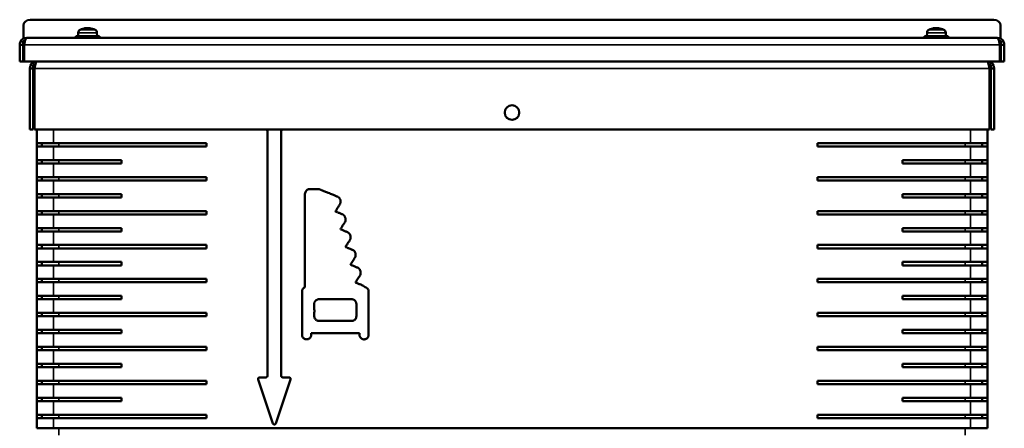
# Model space of a CAD drawing. Units: millimetres. Extents: x 50 to 2100, y 0 to 1485.
# Drawn here: x 279 to 569, y 745 to 866 of the extents above; entities that cross this region are included whole.
import ezdxf

# ---------------------------------------------------------------- set-up
doc = ezdxf.new("R2010")
doc.units = ezdxf.units.MM
doc.header["$LTSCALE"] = 5
doc.layers.add('Sichtbar (ISO)', color=7, linetype='Continuous', lineweight=50)
doc.layers.add('Sichtbar schmal (ISO)', color=7, linetype='Continuous', lineweight=35)

msp = doc.modelspace()

# ---------------------------------------------------------------- linework, layer by layer
at = {"layer": 'Sichtbar (ISO)'}
for p, q in [((566.06, 865.63), (282.26, 865.63)), ((280.26, 860.06), (280.26, 863.89)), ((296.4, 861.8), (296.36, 860.77)), ((298.57, 862.98), (298.25, 862.98)), ((298.6, 863.14), (298.6, 863.14)), ((298.68, 863.14), (298.69, 863.04)), ((299.63, 863.14), (299.63, 863.12)), ((299.71, 863.14), (299.71, 863.11)), ((300.38, 862.98), (300.18, 862.98)), ((301.92, 861.8), (301.96, 860.77)), ((546.4, 861.8), (546.36, 860.77)), ((548.57, 862.98), (548.25, 862.98)), ((548.6, 863.14), (548.6, 863.14)), ((548.68, 863.14), (548.69, 863.04)), ((549.63, 863.14), (549.63, 863.12)), ((549.71, 863.14), (549.71, 863.11)), ((550.38, 862.98), (550.18, 862.98)), ((551.92, 861.8), (551.96, 860.77)), ((568.06, 860.06), (568.06, 863.89)), ((280.16, 859.27), (280.16, 853.27)), ((280.73, 859.27), (280.16, 859.27)), ((281.16, 860.27), (567.16, 860.27)), ((295.66, 860.77), (302.66, 860.77)), ((295.66, 860.27), (295.66, 860.77)), ((302.66, 860.27), (302.66, 860.77)), ((545.66, 860.77), (552.66, 860.77)), ((545.66, 860.27), (545.66, 860.77)), ((552.66, 860.27), (552.66, 860.77)), ((568.16, 859.27), (567.59, 859.27)), ((568.16, 859.27), (568.16, 853.27)), ((279.16, 858.27), (279.16, 853.27)), ((279.16, 858.27), (280.16, 858.27)), ((280.51, 858.27), (280.51, 853.27)), ((567.81, 858.27), (567.81, 853.27)), ((569.16, 858.27), (568.16, 858.27)), ((569.16, 858.27), (569.16, 853.27)), ((279.16, 853.27), (280.16, 853.27)), ((280.51, 853.27), (280.16, 853.27)), ((280.51, 853.27), (567.81, 853.27)), ((568.16, 853.27), (567.81, 853.27)), ((569.16, 853.27), (568.16, 853.27)), ((282.16, 851.27), (282.16, 833.27)), ((282.16, 851.27), (283.16, 851.27)), ((283.73, 852.27), (283.16, 852.27)), ((283.16, 852.27), (283.16, 848.27)), ((283.51, 851.27), (283.51, 833.27)), ((565.16, 852.27), (564.59, 852.27)), ((564.81, 851.27), (564.81, 833.27)), ((565.16, 852.27), (565.16, 848.27)), ((566.16, 851.27), (565.16, 851.27)), ((566.16, 851.27), (566.16, 833.27)), ((283.16, 833.27), (283.16, 848.27)), ((283.51, 848.27), (283.16, 848.27)), ((565.16, 848.27), (564.81, 848.27)), ((565.16, 848.27), (565.16, 833.27)), ((282.16, 833.27), (283.16, 833.27)), ((283.51, 833.27), (564.81, 833.27)), ((284.16, 833.27), (284.16, 829.27)), ((352.16, 832.77), (352.16, 760.77)), ((356.16, 760.77), (356.16, 832.77)), ((564.16, 829.27), (564.16, 833.27)), ((566.16, 833.27), (565.16, 833.27)), ((284.16, 828.27), (284.16, 829.27)), ((289.16, 829.27), (284.16, 829.27)), ((284.16, 828.27), (284.16, 824.27)), ((284.16, 828.27), (289.16, 828.27)), ((285.66, 829.27), (285.66, 828.27)), ((289.16, 829.27), (334.16, 829.27)), ((334.16, 828.27), (289.16, 828.27)), ((334.16, 829.27), (334.16, 828.27)), ((514.16, 828.27), (514.16, 829.27)), ((514.16, 829.27), (559.16, 829.27)), ((559.16, 828.27), (514.16, 828.27)), ((564.16, 829.27), (559.16, 829.27)), ((559.16, 828.27), (564.16, 828.27)), ((562.66, 828.27), (562.66, 829.27)), ((564.16, 829.27), (564.16, 828.27)), ((564.16, 824.27), (564.16, 828.27)), ((284.16, 823.27), (284.16, 824.27)), ((289.16, 824.27), (284.16, 824.27)), ((285.66, 824.27), (285.66, 823.27)), ((289.16, 824.27), (309.16, 824.27)), ((309.16, 824.27), (309.16, 823.27)), ((539.16, 823.27), (539.16, 824.27)), ((539.16, 824.27), (559.16, 824.27)), ((564.16, 824.27), (559.16, 824.27)), ((562.66, 823.27), (562.66, 824.27)), ((564.16, 824.27), (564.16, 823.27)), ((284.16, 823.27), (284.16, 819.27)), ((284.16, 823.27), (289.16, 823.27)), ((309.16, 823.27), (289.16, 823.27)), ((559.16, 823.27), (539.16, 823.27)), ((559.16, 823.27), (564.16, 823.27)), ((564.16, 819.27), (564.16, 823.27)), ((284.16, 818.27), (284.16, 819.27)), ((289.16, 819.27), (284.16, 819.27)), ((284.16, 818.27), (284.16, 814.27)), ((284.16, 818.27), (289.16, 818.27)), ((285.66, 819.27), (285.66, 818.27)), ((289.16, 819.27), (334.16, 819.27)), ((334.16, 818.27), (289.16, 818.27)), ((334.16, 819.27), (334.16, 818.27)), ((514.16, 818.27), (514.16, 819.27)), ((514.16, 819.27), (559.16, 819.27)), ((559.16, 818.27), (514.16, 818.27)), ((564.16, 819.27), (559.16, 819.27)), ((559.16, 818.27), (564.16, 818.27)), ((562.66, 818.27), (562.66, 819.27)), ((564.16, 819.27), (564.16, 818.27)), ((564.16, 814.27), (564.16, 818.27)), ((367.39, 815.71), (365.85, 815.71)), ((367.84, 815.52), (367.39, 815.71)), ((284.16, 813.27), (284.16, 814.27)), ((289.16, 814.27), (284.16, 814.27)), ((284.16, 813.27), (284.16, 809.27)), ((284.16, 813.27), (289.16, 813.27)), ((285.66, 814.27), (285.66, 813.27)), ((289.16, 814.27), (309.16, 814.27)), ((309.16, 813.27), (289.16, 813.27)), ((309.16, 814.27), (309.16, 813.27)), ((539.16, 813.27), (539.16, 814.27)), ((539.16, 814.27), (559.16, 814.27)), ((559.16, 813.27), (539.16, 813.27)), ((564.16, 814.27), (559.16, 814.27)), ((559.16, 813.27), (564.16, 813.27)), ((562.66, 813.27), (562.66, 814.27)), ((564.16, 814.27), (564.16, 813.27)), ((564.16, 809.27), (564.16, 813.27)), ((284.16, 808.27), (284.16, 809.27)), ((289.16, 809.27), (284.16, 809.27)), ((285.66, 809.27), (285.66, 808.27)), ((289.16, 809.27), (334.16, 809.27)), ((334.16, 809.27), (334.16, 808.27)), ((514.16, 808.27), (514.16, 809.27)), ((514.16, 809.27), (559.16, 809.27)), ((564.16, 809.27), (559.16, 809.27)), ((562.66, 808.27), (562.66, 809.27)), ((564.16, 809.27), (564.16, 808.27)), ((284.16, 808.27), (284.16, 804.27)), ((284.16, 808.27), (289.16, 808.27)), ((334.16, 808.27), (289.16, 808.27)), ((559.16, 808.27), (514.16, 808.27)), ((559.16, 808.27), (564.16, 808.27)), ((564.16, 804.27), (564.16, 808.27)), ((284.16, 803.27), (284.16, 804.27)), ((289.16, 804.27), (284.16, 804.27)), ((285.66, 804.27), (285.66, 803.27)), ((289.16, 804.27), (309.16, 804.27)), ((309.16, 804.27), (309.16, 803.27)), ((539.16, 803.27), (539.16, 804.27)), ((539.16, 804.27), (559.16, 804.27)), ((564.16, 804.27), (559.16, 804.27)), ((562.66, 803.27), (562.66, 804.27)), ((564.16, 804.27), (564.16, 803.27)), ((284.16, 803.27), (284.16, 799.27)), ((284.16, 803.27), (289.16, 803.27)), ((309.16, 803.27), (289.16, 803.27)), ((363.16, 800.45), (363.16, 786.8)), ((559.16, 803.27), (539.16, 803.27)), ((559.16, 803.27), (564.16, 803.27)), ((564.16, 799.27), (564.16, 803.27)), ((284.16, 798.27), (284.16, 799.27)), ((289.16, 799.27), (284.16, 799.27)), ((284.16, 798.27), (284.16, 794.27)), ((284.16, 798.27), (289.16, 798.27)), ((285.66, 799.27), (285.66, 798.27)), ((289.16, 799.27), (334.16, 799.27)), ((334.16, 798.27), (289.16, 798.27)), ((334.16, 799.27), (334.16, 798.27)), ((514.16, 798.27), (514.16, 799.27)), ((514.16, 799.27), (559.16, 799.27)), ((559.16, 798.27), (514.16, 798.27)), ((564.16, 799.27), (559.16, 799.27)), ((559.16, 798.27), (564.16, 798.27)), ((562.66, 798.27), (562.66, 799.27)), ((564.16, 799.27), (564.16, 798.27)), ((564.16, 794.27), (564.16, 798.27)), ((284.16, 793.27), (284.16, 794.27)), ((289.16, 794.27), (284.16, 794.27)), ((284.16, 793.27), (284.16, 789.27)), ((284.16, 793.27), (289.16, 793.27)), ((285.66, 794.27), (285.66, 793.27)), ((289.16, 794.27), (309.16, 794.27)), ((309.16, 793.27), (289.16, 793.27)), ((309.16, 794.27), (309.16, 793.27)), ((539.16, 793.27), (539.16, 794.27)), ((539.16, 794.27), (559.16, 794.27)), ((559.16, 793.27), (539.16, 793.27)), ((564.16, 794.27), (559.16, 794.27)), ((559.16, 793.27), (564.16, 793.27)), ((562.66, 793.27), (562.66, 794.27)), ((564.16, 794.27), (564.16, 793.27)), ((564.16, 789.27), (564.16, 793.27)), ((284.16, 788.27), (284.16, 789.27)), ((289.16, 789.27), (284.16, 789.27)), ((285.66, 789.27), (285.66, 788.27)), ((289.16, 789.27), (334.16, 789.27)), ((334.16, 789.27), (334.16, 788.27)), ((514.16, 788.27), (514.16, 789.27)), ((514.16, 789.27), (559.16, 789.27)), ((564.16, 789.27), (559.16, 789.27)), ((562.66, 788.27), (562.66, 789.27)), ((564.16, 789.27), (564.16, 788.27)), ((284.16, 788.27), (284.16, 784.27)), ((284.16, 788.27), (289.16, 788.27)), ((334.16, 788.27), (289.16, 788.27)), ((363.16, 786.8), (363.01, 786.72)), ((559.16, 788.27), (514.16, 788.27)), ((559.16, 788.27), (564.16, 788.27)), ((564.16, 784.27), (564.16, 788.27)), ((284.16, 783.27), (284.16, 784.27)), ((289.16, 784.27), (284.16, 784.27)), ((284.16, 783.27), (284.16, 779.27)), ((284.16, 783.27), (289.16, 783.27)), ((285.66, 784.27), (285.66, 783.27)), ((289.16, 784.27), (309.16, 784.27)), ((309.16, 783.27), (289.16, 783.27)), ((309.16, 784.27), (309.16, 783.27)), ((539.16, 783.27), (539.16, 784.27)), ((539.16, 784.27), (559.16, 784.27)), ((559.16, 783.27), (539.16, 783.27)), ((564.16, 784.27), (559.16, 784.27)), ((559.16, 783.27), (564.16, 783.27)), ((562.66, 783.27), (562.66, 784.27)), ((564.16, 784.27), (564.16, 783.27)), ((564.16, 779.27), (564.16, 783.27)), ((365.94, 782.2), (366.01, 782.37)), ((365.94, 780.19), (365.94, 782.2)), ((284.16, 778.27), (284.16, 779.27)), ((289.16, 779.27), (284.16, 779.27)), ((284.16, 778.27), (284.16, 774.27)), ((284.16, 778.27), (289.16, 778.27)), ((285.66, 779.27), (285.66, 778.27)), ((289.16, 779.27), (334.16, 779.27)), ((334.16, 778.27), (289.16, 778.27)), ((334.16, 779.27), (334.16, 778.27)), ((362.33, 779.08), (362.34, 772.55)), ((381.92, 772.53), (381.93, 779.1)), ((514.16, 778.27), (514.16, 779.27)), ((514.16, 779.27), (559.16, 779.27)), ((559.16, 778.27), (514.16, 778.27)), ((564.16, 779.27), (559.16, 779.27)), ((559.16, 778.27), (564.16, 778.27)), ((562.66, 778.27), (562.66, 779.27)), ((564.16, 779.27), (564.16, 778.27)), ((564.16, 774.27), (564.16, 778.27)), ((284.16, 773.27), (284.16, 774.27)), ((289.16, 774.27), (284.16, 774.27)), ((284.16, 773.27), (284.16, 769.27)), ((284.16, 773.27), (289.16, 773.27)), ((285.66, 774.27), (285.66, 773.27)), ((289.16, 774.27), (309.16, 774.27)), ((309.16, 773.27), (289.16, 773.27)), ((309.16, 774.27), (309.16, 773.27)), ((362.34, 772.55), (362.4, 772.37)), ((365.03, 772.93), (365.05, 773.28)), ((365.05, 773.28), (379.23, 773.26)), ((379.23, 773.26), (379.24, 772.87)), ((381.86, 772.36), (381.92, 772.53)), ((539.16, 773.27), (539.16, 774.27)), ((539.16, 774.27), (559.16, 774.27)), ((559.16, 773.27), (539.16, 773.27)), ((564.16, 774.27), (559.16, 774.27)), ((559.16, 773.27), (564.16, 773.27)), ((562.66, 773.27), (562.66, 774.27)), ((564.16, 774.27), (564.16, 773.27)), ((564.16, 769.27), (564.16, 773.27)), ((284.16, 768.27), (284.16, 769.27)), ((289.16, 769.27), (284.16, 769.27)), ((285.66, 769.27), (285.66, 768.27)), ((289.16, 769.27), (334.16, 769.27)), ((334.16, 769.27), (334.16, 768.27)), ((514.16, 768.27), (514.16, 769.27)), ((514.16, 769.27), (559.16, 769.27)), ((564.16, 769.27), (559.16, 769.27)), ((562.66, 768.27), (562.66, 769.27)), ((564.16, 769.27), (564.16, 768.27)), ((284.16, 768.27), (284.16, 764.27)), ((284.16, 768.27), (289.16, 768.27)), ((334.16, 768.27), (289.16, 768.27)), ((559.16, 768.27), (514.16, 768.27)), ((559.16, 768.27), (564.16, 768.27)), ((564.16, 764.27), (564.16, 768.27)), ((284.16, 763.27), (284.16, 764.27)), ((289.16, 764.27), (284.16, 764.27)), ((284.16, 763.27), (284.16, 759.27)), ((284.16, 763.27), (289.16, 763.27)), ((285.66, 764.27), (285.66, 763.27)), ((289.16, 764.27), (309.16, 764.27)), ((309.16, 763.27), (289.16, 763.27)), ((309.16, 764.27), (309.16, 763.27)), ((539.16, 763.27), (539.16, 764.27)), ((539.16, 764.27), (559.16, 764.27)), ((559.16, 763.27), (539.16, 763.27)), ((564.16, 764.27), (559.16, 764.27)), ((559.16, 763.27), (564.16, 763.27)), ((562.66, 763.27), (562.66, 764.27)), ((564.16, 764.27), (564.16, 763.27)), ((564.16, 759.27), (564.16, 763.27)), ((351.66, 760.27), (349.85, 760.27)), ((358.47, 760.27), (356.66, 760.27)), ((284.16, 758.27), (284.16, 759.27)), ((289.16, 759.27), (284.16, 759.27)), ((284.16, 758.27), (284.16, 754.27)), ((284.16, 758.27), (289.16, 758.27)), ((285.66, 759.27), (285.66, 758.27)), ((289.16, 759.27), (334.16, 759.27)), ((334.16, 758.27), (289.16, 758.27)), ((334.16, 759.27), (334.16, 758.27)), ((349.38, 759.61), (353.69, 746.69)), ((354.63, 746.69), (358.94, 759.61)), ((514.16, 758.27), (514.16, 759.27)), ((514.16, 759.27), (559.16, 759.27)), ((559.16, 758.27), (514.16, 758.27)), ((564.16, 759.27), (559.16, 759.27)), ((559.16, 758.27), (564.16, 758.27)), ((562.66, 758.27), (562.66, 759.27)), ((564.16, 759.27), (564.16, 758.27)), ((564.16, 754.27), (564.16, 758.27)), ((284.16, 753.27), (284.16, 754.27)), ((289.16, 754.27), (284.16, 754.27)), ((285.66, 754.27), (285.66, 753.27)), ((289.16, 754.27), (309.16, 754.27)), ((309.16, 754.27), (309.16, 753.27)), ((539.16, 753.27), (539.16, 754.27)), ((539.16, 754.27), (559.16, 754.27)), ((564.16, 754.27), (559.16, 754.27)), ((562.66, 753.27), (562.66, 754.27)), ((564.16, 754.27), (564.16, 753.27)), ((284.16, 753.27), (284.16, 749.27)), ((284.16, 753.27), (289.16, 753.27)), ((309.16, 753.27), (289.16, 753.27)), ((559.16, 753.27), (539.16, 753.27)), ((559.16, 753.27), (564.16, 753.27)), ((564.16, 749.27), (564.16, 753.27)), ((284.16, 748.27), (284.16, 749.27)), ((289.16, 749.27), (284.16, 749.27)), ((284.16, 748.27), (284.16, 745.27)), ((284.16, 748.27), (289.16, 748.27)), ((285.66, 749.27), (285.66, 748.27)), ((289.16, 749.27), (334.16, 749.27)), ((334.16, 748.27), (289.16, 748.27)), ((334.16, 749.27), (334.16, 748.27)), ((514.16, 748.27), (514.16, 749.27)), ((514.16, 749.27), (559.16, 749.27)), ((559.16, 748.27), (514.16, 748.27)), ((564.16, 749.27), (559.16, 749.27)), ((559.16, 748.27), (564.16, 748.27)), ((562.66, 748.27), (562.66, 749.27)), ((564.16, 749.27), (564.16, 748.27)), ((564.16, 745.27), (564.16, 748.27)), ((289.16, 745.27), (284.16, 745.27)), ((289.16, 745.27), (559.16, 745.27)), ((564.16, 745.27), (559.16, 745.27))]:
    msp.add_line(p, q, dxfattribs=at)
msp.add_circle((424.16, 838.27), 2.15, dxfattribs=at)
for centre, radius, start, end in [((297.39, 861.76), 1, 116.181, 178), ((299.16, 858.17), 5, 96.4701, 116.181), ((299.16, 858.17), 5, 63.819, 83.5299), ((300.92, 861.76), 1, 2, 63.819), ((547.39, 861.76), 1, 116.181, 178), ((549.16, 858.17), 5, 96.4701, 116.181), ((549.16, 858.17), 5, 63.819, 83.5299), ((550.92, 861.76), 1, 2, 63.819), ((351.66, 832.77), 0.5, 0, 90), ((356.66, 832.77), 0.5, 90, 180), ((364.81, 814.22), 1.62, 142.9989, 159.2233), ((364.68, 814.32), 1.45, 125.7887, 142.9989), ((364.51, 814.55), 1.18, 105.597, 125.7888), ((364.32, 815.23), 0.468, 91.9764, 105.5969), ((364.92, 798.06), 17.65, 90.9818, 91.9763), ((365.1, 787.13), 28.58, 90.055, 90.9818), ((365.27, 610.37), 205.34, 89.8387, 90.055), ((298.52, 645.56), 183.56, 67.7268, 67.8116), ((-151.06, -452.11), 1369.73, 67.70755, 67.72681), ((-209.93, -595.7), 1524.91, 67.68757, 67.70751), ((-229.05, -642.29), 1575.27, 67.66809, 67.68757), ((365.24, 814.12), 2.06, 173.9897, 179.8887), ((19787.9, 776.39), 19424.77, 179.88869, 179.899232), ((365.01, 814.15), 1.84, 159.2234, 173.9896), ((2681.95, 6444.21), 6085.82, 247.668092, 247.673592), ((4673.84, 11294.58), 11329.26, 247.673583, 247.677021), ((4591.27, 11093.51), 11111.9, 247.677061, 247.680498), ((2204.29, 5279.09), 4826.59, 247.68056, 247.68698), ((347.55, 754.81), 63.87, 67.2783, 67.687), ((357.13, 777.69), 39.06, 66.6877, 67.2783), ((347.24, 754.75), 64.05, 66.3825, 66.6878), ((372.7, 812.97), 0.5, 56.7538, 66.3825), ((372.2, 812.22), 1.41, 44.0174, 56.7537), ((372.16, 812.17), 1.47, 31.6937, 44.0173), ((372.05, 812.11), 1.59, 19.8714, 31.6936), ((371.7, 811.98), 1.97, 9.7963, 19.8713), ((371.9, 812.02), 1.76, 1.3777, 9.7962), ((371.94, 812.02), 1.73, 352.835, 1.3777), ((3872.7, 804.38), 3509.54, 179.89917, 179.96976), ((615.11, 656.85), 286.75, 147.8429, 147.9121), ((372.18, 809.16), 0.0264, 147.9122, 190.5913), ((372.18, 809.16), 0.0194, 190.5913, 246.5026), ((453.2, 995.52), 203.23, 246.5025, 246.5956), ((408.63, 786.65), 42.86, 147.3217, 147.8428), ((441.8, 765.38), 82.27, 147.0017, 147.3216), ((311.99, 849.67), 72.51, 327.0017, 327.3714), ((334.49, 835.27), 45.8, 327.3714, 327.8931), ((316.64, 846.46), 66.86, 327.893, 328.1944), ((372.81, 811.63), 0.775, 328.1943, 335.4621), ((372, 812), 1.66, 335.4621, 344.2374), ((371.96, 812.01), 1.7, 344.2374, 352.835), ((11299.65, 800.45), 10936.49, 179.969747, 179.999999), ((385.19, 838.4), 32.03, 246.5955, 247.2617), ((396.73, 865.93), 61.87, 247.2617, 247.6688), ((340.52, 729.09), 86.06, 67.3698, 67.6687), ((352.25, 757.24), 55.56, 66.9549, 67.3697), ((344.27, 738.46), 75.97, 66.6996, 66.9549), ((373.88, 807.21), 1.11, 61.447, 66.6996), ((373.93, 807.32), 0.994, 50.5045, 61.447), ((373.65, 806.97), 1.44, 42.213, 50.5045), ((373.55, 806.89), 1.57, 34.2517, 42.213), ((373.56, 806.89), 1.56, 26.2713, 34.2517), ((373.28, 806.75), 1.87, 14.6212, 26.2713), ((373.32, 806.82), 1.83, 337.8651, 349.7029), ((373.44, 806.79), 1.71, 2.1799, 14.6212), ((373.45, 806.79), 1.7, 349.7029, 2.1799), ((516.45, 715.97), 167.73, 148.253, 148.3724), ((373.65, 803.92), 0.0137, 148.3724, 227.7632), ((373.69, 803.96), 0.0662, 227.7633, 247.2324), ((543.61, 1208.83), 439.15, 247.2325, 247.2762), ((397.37, 789.65), 27.69, 147.4337, 148.253), ((402.61, 872.15), 74.14, 247.2763, 247.5685), ((419.91, 775.26), 54.44, 146.9396, 147.4337), ((330.36, 833.55), 52.41, 326.9397, 327.4645), ((427.84, 933.28), 140.27, 247.5685, 247.7498), ((346.07, 823.52), 33.78, 327.4645, 328.194), ((351.88, 747.61), 60.33, 67.3197, 67.7498), ((335.72, 829.95), 45.96, 328.1939, 328.6447), ((374.39, 806.38), 0.679, 328.6446, 337.8652), ((359.93, 766.87), 39.46, 66.7284, 67.3197), ((355.03, 755.47), 51.87, 66.3504, 66.7283), ((375.49, 802.19), 0.874, 59.2823, 66.3503), ((375.4, 802.04), 1.04, 45.0094, 59.2823), ((374.99, 801.64), 1.61, 34.7338, 45.0094), ((368.99, 804.91), 8.51, 327.4302, 330.2962), ((374.88, 801.56), 1.75, 24.8486, 34.7338), ((373.74, 802.2), 3.04, 330.2961, 335.5873), ((375, 801.61), 1.62, 14.3513, 24.8486), ((375.33, 801.48), 1.3, 335.5872, 345.5934), ((375.23, 801.67), 1.39, 5.9273, 14.3513), ((375.53, 801.42), 1.09, 345.5933, 355.5476), ((373.97, 801.54), 2.66, 0.7487, 5.9273), ((374.03, 801.54), 2.6, 355.5475, 0.7486), ((403.22, 781.89), 32.74, 148.6504, 149.1186), ((375.14, 798.69), 0.0165, 149.1186, 240.9527), ((375.25, 798.89), 0.249, 240.9528, 247.4378), ((717.49, 1622.6), 892.23, 247.43789, 247.45989), ((388.34, 790.96), 15.31, 147.3232, 148.6504), ((434.89, 761.1), 70.61, 146.8963, 147.3232), ((445.73, 967.82), 183.29, 247.4599, 247.5811), ((305.49, 845.47), 83.86, 326.8962, 327.4302), ((506.11, 1114.18), 341.62, 247.5811, 247.6572), ((356.61, 750.43), 51.66, 67.1469, 67.6571), ((364.23, 768.51), 32.04, 66.4171, 67.1469), ((357.29, 752.6), 49.4, 66.0172, 66.4172), ((377.17, 797.3), 0.471, 55.0048, 66.0173), ((376.52, 796.36), 1.62, 45.5988, 55.0049), ((376.69, 796.54), 1.36, 34.9141, 45.5988), ((273.32, 862.02), 123.95, 326.9887, 327.1993), ((314.35, 835.57), 75.13, 327.1993, 327.5058), ((268.12, 865.01), 129.93, 327.5058, 327.6564), ((376.6, 796.48), 1.48, 24.7099, 34.9141), ((377.17, 795.96), 0.857, 327.6563, 332.9761), ((375.89, 796.15), 2.26, 17.2826, 24.7099), ((376.69, 796.21), 1.4, 332.976, 345.5259), ((376.74, 796.42), 1.37, 4.5108, 17.2825), ((376.07, 796.37), 2.04, 345.5259, 355.0096), ((376.08, 796.36), 2.03, 355.0095, 4.5108), ((376.67, 793.47), 0.0558, 147.8667, 175.467), ((376.63, 793.48), 0.0227, 175.467, 245.7057), ((564.98, 675.19), 222.44, 147.7793, 147.8667), ((396.64, 837.8), 48.65, 245.7057, 246.0426), ((415.02, 769.7), 45.18, 147.2923, 147.7794), ((384.15, 809.68), 17.88, 246.0425, 247.2072), ((448.46, 748.23), 84.92, 146.9887, 147.2923), ((402.64, 853.68), 65.61, 247.2071, 247.6499), ((354.75, 737.22), 60.31, 67.2145, 67.6499), ((362.85, 756.5), 39.4, 66.6154, 67.2145), ((357.88, 744.99), 51.94, 66.2336, 66.6155), ((378.46, 791.73), 0.864, 59.0355, 66.2336), ((378.44, 791.69), 0.911, 48.9117, 59.0355), ((377.88, 791.06), 1.76, 42.7164, 48.9118), ((377.84, 791.02), 1.81, 36.5838, 42.7165), ((378.38, 791.42), 1.14, 27.9306, 36.5839), ((377.83, 791.13), 1.76, 15.1337, 27.9306), ((428.8, 756.4), 59.89, 147.1692, 147.5474), ((477.79, 724.79), 118.19, 146.9418, 147.1692), ((330.56, 820.61), 57.48, 326.9418, 327.4194), ((348.13, 809.39), 36.63, 327.4195, 328.0889), ((335.36, 817.33), 51.67, 328.0888, 328.4885), ((378.84, 790.68), 0.673, 328.4884, 337.396), ((377.85, 791.09), 1.74, 337.396, 350.2938), ((377.76, 791.11), 1.84, 2.7218, 15.1336), ((377.76, 791.11), 1.83, 350.2938, 2.7217), ((363.49, 785.59), 1.16, 156.5495, 170.5829), ((363.78, 785.47), 1.47, 144.7861, 156.5496), ((363.79, 785.46), 1.49, 133.1099, 144.7861), ((363.63, 785.63), 1.25, 119.7976, 133.1098), ((1046.14, 363.82), 791.48, 147.54736, 147.57303), ((378.08, 788.23), 0.00671, 147.5731, 225.0051), ((378.1, 788.24), 0.0271, 225.0049, 247.4408), ((1096.93, 2518.61), 1873.77, 247.44098, 247.45152), ((433.6, 921.04), 143.95, 247.4515, 247.6042), ((485.32, 1046.54), 279.7, 247.6042, 247.697), ((345.49, 705.65), 88.76, 67.4005, 67.6971), ((359.19, 738.56), 53.11, 66.9648, 67.4005), ((341.95, 698.02), 97.17, 66.7619, 66.9648), ((380.08, 786.81), 0.533, 58.6401, 66.7619), ((380.11, 786.86), 0.479, 51.9861, 58.6401), ((378.59, 784.91), 2.94, 50.2473, 51.9861), ((378.35, 784.63), 3.32, 48.4864, 50.2474), ((378.39, 784.67), 3.26, 46.7009, 48.4864), ((382.5, 789.03), 2.73, 226.7009, 229.291), ((381.19, 787.51), 0.731, 229.291, 236.1981), ((381.01, 787.25), 0.408, 236.1982, 245.8164), ((380.95, 787.11), 0.254, 245.8164, 259.5331), ((380.78, 786.2), 0.663, 68.6919, 79.5331), ((380.38, 785.16), 1.78, 63.5023, 68.692), ((380.34, 785.09), 1.86, 58.3491, 63.5023), ((380.77, 785.78), 1.05, 50.4364, 58.349), ((380.71, 785.72), 1.13, 42.9999, 50.4363), ((380.28, 785.31), 1.73, 37.5802, 42.9998), ((380.3, 785.33), 1.7, 32.1223, 37.5802), ((380.9, 785.71), 0.991, 23.9655, 32.1224), ((380.9, 785.71), 0.991, 4.4216, 23.9656), ((363.46, 785.6), 1.13, 170.5829, 179.7446), ((1458.27, 780.72), 1095.94, 179.74452, 179.819), ((932.27, 782.38), 569.94, 179.8189, 180.0158), ((367.3, 781.94), 1.35, 118.7757, 132.6872), ((367.31, 781.91), 1.38, 105.0792, 118.7758), ((367.11, 782.65), 0.621, 90.654, 105.0792), ((369.57, 567.67), 215.61, 90.4203, 90.6539), ((369.65, 556.33), 226.95, 90.0751, 90.4202), ((373.43, -2327.79), 3111.07, 90.02347, 90.07499), ((373.6, -2757.23), 3540.52, 89.97751, 90.02347), ((374.91, 583.58), 199.7, 89.5996, 89.9775), ((375.33, 644.06), 139.23, 89.2655, 89.5996), ((377.11, 782.55), 0.724, 75.4058, 89.2654), ((376.89, 781.71), 1.59, 68.683, 75.4057), ((377.06, 782.15), 1.12, 59.9326, 68.6829), ((377.04, 782.11), 1.16, 51.3779, 59.9326), ((376.6, 781.56), 1.86, 45.366, 51.378), ((371.35, 784.97), 10.57, 0.9818, 4.4216), ((309.68, 783.91), 72.25, 359.9835, 0.9818), ((-7146.46, 786.05), 7528.39, 359.947134, 359.983574), ((3850.17, 783.18), 3487.84, 180.01574, 180.06731), ((637.87, 779.19), 271.93, 179.7912, 179.9867), ((367.49, 781.8), 1.59, 146.3447, 158.7342), ((367.33, 781.9), 1.4, 132.6872, 146.3448), ((376.83, 781.79), 1.54, 37.4746, 45.3661), ((377.01, 781.93), 1.31, 28.574, 37.4746), ((377.06, 781.96), 1.26, 19.4693, 28.5741), ((377.05, 781.95), 1.27, 10.4284, 19.4693), ((377.51, 782.04), 0.8, 1.119, 10.4284), ((305.67, 780.63), 72.66, 0.7464, 1.1191), ((311.78, 780.71), 66.54, 0.2027, 0.7465), ((140.3, 780.11), 238.03, 359.9921, 0.2027), ((431.96, 779.24), 66.03, 179.9867, 180.5464), ((426.99, 779.19), 61.06, 180.5464, 180.9862), ((366.89, 778.16), 0.946, 180.9862, 189.6901), ((367.19, 778.21), 1.25, 189.6901, 207.1008), ((367.35, 778.3), 1.43, 207.1009, 222.8039), ((367.37, 778.31), 1.46, 222.804, 238.3871), ((376.91, 778.29), 1.43, 301.0767, 316.1846), ((376.92, 778.28), 1.42, 316.1846, 331.3718), ((377.06, 778.2), 1.25, 331.3719, 348.0405), ((377.37, 778.14), 0.934, 348.0405, 357.8687), ((360.41, 778.77), 17.91, 357.8686, 359.0145), ((-9.07, 780.13), 387.39, 359.8379, 359.9921), ((338.71, 779.14), 39.61, 359.0145, 359.8379), ((367.3, 778.2), 1.33, 238.3871, 255.047), ((367.25, 778), 1.12, 255.047, 269.9912), ((368.85, 11123.37), 10346.49, 269.991122, 270.018166), ((368.85, 11121.89), 10345.01, 270.018156, 270.045199), ((377.01, 778.02), 1.14, 270.0452, 284.9093), ((376.97, 778.19), 1.31, 284.9093, 301.0767), ((363.77, 772.87), 1.46, 200.086, 216.8631), ((363.65, 772.78), 1.31, 216.8632, 235.0607), ((363.65, 772.77), 1.3, 235.0608, 253.3082), ((363.69, 772.9), 1.43, 253.3082, 270.3039), ((363.69, 772.88), 1.41, 270.3038, 283.9949), ((363.73, 772.72), 1.24, 283.9949, 299.0717), ((363.71, 772.74), 1.27, 299.0717, 313.9465), ((363.51, 772.95), 1.56, 313.9464, 326.7371), ((363.73, 772.8), 1.3, 326.7371, 335.406), ((363.93, 772.71), 1.08, 335.406, 345.374), ((363.55, 772.81), 1.47, 345.3741, 353.6895), ((360.88, 773.11), 4.16, 353.6896, 357.5145), ((383.25, 773.03), 4.01, 182.2355, 187.0575), ((380.35, 772.67), 1.08, 187.0574, 199.81), ((380.13, 772.59), 0.86, 199.8099, 214.5414), ((380.94, 773.15), 1.84, 214.5413, 222.874), ((380.64, 772.87), 1.43, 222.8739, 234.0519), ((380.53, 772.71), 1.23, 234.0519, 246.5684), ((380.53, 772.72), 1.24, 246.5684, 259.0291), ((380.58, 772.95), 1.48, 259.029, 269.9436), ((380.58, 772.93), 1.46, 269.9436, 286.4615), ((380.63, 772.75), 1.27, 286.4615, 304.8269), ((380.62, 772.77), 1.29, 304.8269, 322.9932), ((380.4, 772.93), 1.57, 322.9932, 338.7013), ((349.85, 759.77), 0.5, 90, 198.4349), ((351.66, 760.77), 0.5, 270, 0), ((356.66, 760.77), 0.5, 180, 270), ((358.47, 759.77), 0.5, 341.5651, 90), ((354.16, 746.85), 0.5, 198.4349, 341.5651)]:
    msp.add_arc(centre, radius, start, end, dxfattribs=at)
for centre, major_axis, ratio, start_param, end_param in [((282.26, 863.89), (-2, 0), 0.866025, 4.712389, 6.283185), ((566.06, 863.89), (2, 0), 0.866025, 0, 1.570796), ((299.05, 858.31), (-3.9, -3.02), 0.975571, 4.164668, 4.25593), ((299.35, 858.31), (-2.85, 4.03), 0.95376, 5.812941, 5.904203), ((299.4, 858.2), (-0.55, 4.96), 0.604802, 0.071786, 0.213053), ((298.42, 863.66), (0.041, -0.92), 0.147973, 0.952871, 0.955355), ((298.9, 858.2), (0.5, 4.97), 0.50321, 0.189245, 0.330512), ((298.97, 858.2), (0.71, 4.94), 0.791592, 0.25186, 0.252791), ((299.91, 858.31), (-0.88, 4.86), 0.245334, 6.023729, 6.114992), ((299.42, 863.66), (0.161, 0.92), 0.020299, 2.183139, 2.23403), ((298.39, 858.31), (0.87, 4.86), 0.134565, 6.092314, 6.183577), ((299.34, 858.2), (-0.71, 4.94), 0.791592, 5.890058, 6.031325), ((299.01, 858.2), (0.85, 4.92), 0.859758, 6.151464, 6.292731), ((549.05, 858.31), (-3.9, -3.02), 0.975571, 4.164668, 4.25593), ((549.35, 858.31), (-2.85, 4.03), 0.95376, 5.812941, 5.904203), ((549.4, 858.2), (-0.55, 4.96), 0.604802, 0.071786, 0.213053), ((548.42, 863.66), (0.041, -0.92), 0.147973, 0.952871, 0.955355), ((548.9, 858.2), (0.5, 4.97), 0.50321, 0.189245, 0.330512), ((548.97, 858.2), (0.71, 4.94), 0.791592, 0.25186, 0.252791), ((549.91, 858.31), (-0.88, 4.86), 0.245334, 6.023729, 6.114992), ((549.42, 863.66), (0.161, 0.92), 0.020299, 2.183139, 2.23403), ((548.39, 858.31), (0.87, 4.86), 0.134565, 6.092314, 6.183577), ((549.34, 858.2), (-0.71, 4.94), 0.791592, 5.890058, 6.031325), ((549.01, 858.2), (0.85, 4.92), 0.859758, 6.151464, 6.292731)]:
    msp.add_ellipse(centre, major_axis=major_axis, ratio=ratio, start_param=start_param, end_param=end_param, dxfattribs=at)
for points in [[(298.23, 862.98), (298.24, 862.98), (298.24, 862.98), (298.25, 862.98)], [(300.38, 862.98), (300.39, 862.98), (300.4, 862.98), (300.4, 862.98)], [(548.23, 862.98), (548.24, 862.98), (548.24, 862.98), (548.25, 862.98)], [(550.38, 862.98), (550.39, 862.98), (550.4, 862.98), (550.4, 862.98)], [(280.7, 859.16), (280.64, 858.88), (280.58, 858.58), (280.51, 858.27)], [(281.16, 860.27), (281.01, 860.27), (280.85, 859.82), (280.7, 859.16)], [(567.16, 860.27), (567.31, 860.27), (567.46, 859.82), (567.62, 859.16)], [(567.62, 859.16), (567.68, 858.88), (567.74, 858.58), (567.81, 858.27)]]:
    msp.add_open_spline(points, degree=3, dxfattribs=at)
for points, knots in [([(298.6, 863.14), (298.6, 863.14), (298.6, 863.14), (298.6, 863.14), (298.59, 863.14), (298.57, 863.14), (298.56, 863.13), (298.55, 863.13)], [0.02092632, 0.02092632, 0.02092632, 0.02092632, 0.02362349, 0.02362349, 0.03143784, 0.03143784, 0.03552648, 0.03552648, 0.03552648, 0.03552648]), ([(298.57, 863.13), (298.58, 863.13), (298.58, 863.13), (298.61, 863.14), (298.63, 863.14), (298.66, 863.14), (298.67, 863.14), (298.68, 863.14), (298.69, 863.14), (298.67, 863.13), (298.66, 863.13), (298.65, 863.12), (298.64, 863.12), (298.64, 863.12)], [0.01297469, 0.01297469, 0.01297469, 0.01297469, 0.01587761, 0.01587761, 0.02368746, 0.02368746, 0.03149731, 0.03149731, 0.03935628, 0.03935628, 0.04721526, 0.04721526, 0.04854193, 0.04854193, 0.04854193, 0.04854193]), ([(299, 863.13), (298.99, 863.13), (298.99, 863.13), (298.97, 863.14), (298.95, 863.14), (298.91, 863.14), (298.88, 863.14), (298.83, 863.14), (298.8, 863.14), (298.75, 863.13), (298.72, 863.13), (298.7, 863.12), (298.69, 863.12), (298.69, 863.12)], [0.01416843, 0.01416843, 0.01416843, 0.01416843, 0.01583576, 0.01583576, 0.02366653, 0.02366653, 0.03149729, 0.03149729, 0.03935627, 0.03935627, 0.04721524, 0.04721524, 0.04854192, 0.04854192, 0.04854192, 0.04854192]), ([(298.92, 863.12), (298.93, 863.12), (298.95, 863.13), (299, 863.13), (299.02, 863.14), (299.07, 863.14), (299.1, 863.14), (299.16, 863.14), (299.18, 863.14), (299.22, 863.14), (299.23, 863.13), (299.24, 863.13)], [0, 0, 0, 0, 0.00790457, 0.00790457, 0.01580914, 0.01580914, 0.02362349, 0.02362349, 0.03143784, 0.03143784, 0.03552648, 0.03552648, 0.03552648, 0.03552648]), ([(299.32, 863.13), (299.3, 863.14), (299.29, 863.14), (299.25, 863.14), (299.22, 863.14), (299.18, 863.14), (299.17, 863.14), (299.16, 863.14)], [0.0104894, 0.0104894, 0.0104894, 0.0104894, 0.01580914, 0.01580914, 0.02362349, 0.02362349, 0.02653947, 0.02653947, 0.02653947, 0.02653947]), ([(299.32, 863.13), (299.32, 863.13), (299.32, 863.13), (299.34, 863.14), (299.36, 863.14), (299.41, 863.14), (299.44, 863.14), (299.49, 863.14), (299.52, 863.14), (299.57, 863.13), (299.6, 863.13), (299.62, 863.12), (299.63, 863.12), (299.63, 863.12)], [0.01297328, 0.01297328, 0.01297328, 0.01297328, 0.01583576, 0.01583576, 0.02366653, 0.02366653, 0.03149729, 0.03149729, 0.03935627, 0.03935627, 0.04721524, 0.04721524, 0.04854192, 0.04854192, 0.04854192, 0.04854192]), ([(299.71, 863.14), (299.7, 863.14), (299.68, 863.14), (299.65, 863.14), (299.64, 863.14), (299.64, 863.14), (299.63, 863.14), (299.63, 863.14)], [0.01741581, 0.01741581, 0.01741581, 0.01741581, 0.02368746, 0.02368746, 0.03149731, 0.03149731, 0.03543678, 0.03543678, 0.03543678, 0.03543678]), ([(299.82, 863.12), (299.79, 863.12), (299.77, 863.13), (299.74, 863.13), (299.73, 863.14), (299.71, 863.14), (299.71, 863.14), (299.72, 863.14), (299.72, 863.14), (299.72, 863.14)], [0, 0, 0, 0, 0.00790457, 0.00790457, 0.01580914, 0.01580914, 0.02362349, 0.02362349, 0.02653947, 0.02653947, 0.02653947, 0.02653947]), ([(548.6, 863.14), (548.6, 863.14), (548.6, 863.14), (548.6, 863.14), (548.59, 863.14), (548.57, 863.14), (548.56, 863.13), (548.55, 863.13)], [0.02092632, 0.02092632, 0.02092632, 0.02092632, 0.02362349, 0.02362349, 0.03143784, 0.03143784, 0.03552648, 0.03552648, 0.03552648, 0.03552648]), ([(548.57, 863.13), (548.58, 863.13), (548.58, 863.13), (548.61, 863.14), (548.63, 863.14), (548.66, 863.14), (548.67, 863.14), (548.68, 863.14), (548.69, 863.14), (548.67, 863.13), (548.66, 863.13), (548.65, 863.12), (548.64, 863.12), (548.64, 863.12)], [0.01297469, 0.01297469, 0.01297469, 0.01297469, 0.01587761, 0.01587761, 0.02368746, 0.02368746, 0.03149731, 0.03149731, 0.03935628, 0.03935628, 0.04721526, 0.04721526, 0.04854193, 0.04854193, 0.04854193, 0.04854193]), ([(549, 863.13), (548.99, 863.13), (548.99, 863.13), (548.97, 863.14), (548.95, 863.14), (548.91, 863.14), (548.88, 863.14), (548.83, 863.14), (548.8, 863.14), (548.75, 863.13), (548.72, 863.13), (548.7, 863.12), (548.69, 863.12), (548.69, 863.12)], [0.01416843, 0.01416843, 0.01416843, 0.01416843, 0.01583576, 0.01583576, 0.02366653, 0.02366653, 0.03149729, 0.03149729, 0.03935627, 0.03935627, 0.04721524, 0.04721524, 0.04854192, 0.04854192, 0.04854192, 0.04854192]), ([(548.92, 863.12), (548.93, 863.12), (548.95, 863.13), (549, 863.13), (549.02, 863.14), (549.07, 863.14), (549.1, 863.14), (549.16, 863.14), (549.18, 863.14), (549.22, 863.14), (549.23, 863.13), (549.24, 863.13)], [0, 0, 0, 0, 0.00790457, 0.00790457, 0.01580914, 0.01580914, 0.02362349, 0.02362349, 0.03143784, 0.03143784, 0.03552648, 0.03552648, 0.03552648, 0.03552648]), ([(549.32, 863.13), (549.3, 863.14), (549.29, 863.14), (549.25, 863.14), (549.22, 863.14), (549.18, 863.14), (549.17, 863.14), (549.16, 863.14)], [0.0104894, 0.0104894, 0.0104894, 0.0104894, 0.01580914, 0.01580914, 0.02362349, 0.02362349, 0.02653947, 0.02653947, 0.02653947, 0.02653947]), ([(549.32, 863.13), (549.32, 863.13), (549.32, 863.13), (549.34, 863.14), (549.36, 863.14), (549.41, 863.14), (549.44, 863.14), (549.49, 863.14), (549.52, 863.14), (549.57, 863.13), (549.6, 863.13), (549.62, 863.12), (549.63, 863.12), (549.63, 863.12)], [0.01297328, 0.01297328, 0.01297328, 0.01297328, 0.01583576, 0.01583576, 0.02366653, 0.02366653, 0.03149729, 0.03149729, 0.03935627, 0.03935627, 0.04721524, 0.04721524, 0.04854192, 0.04854192, 0.04854192, 0.04854192]), ([(549.71, 863.14), (549.7, 863.14), (549.68, 863.14), (549.65, 863.14), (549.64, 863.14), (549.64, 863.14), (549.63, 863.14), (549.63, 863.14)], [0.01741581, 0.01741581, 0.01741581, 0.01741581, 0.02368746, 0.02368746, 0.03149731, 0.03149731, 0.03543678, 0.03543678, 0.03543678, 0.03543678]), ([(549.82, 863.12), (549.79, 863.12), (549.77, 863.13), (549.74, 863.13), (549.73, 863.14), (549.71, 863.14), (549.71, 863.14), (549.72, 863.14), (549.72, 863.14), (549.72, 863.14)], [0, 0, 0, 0, 0.00790457, 0.00790457, 0.01580914, 0.01580914, 0.02362349, 0.02362349, 0.02653947, 0.02653947, 0.02653947, 0.02653947]), ([(281.16, 860.27), (280.4, 860.27), (279.66, 859.8), (279.35, 859.11), (279.22, 858.85), (279.16, 858.56), (279.16, 858.27)], [0, 0, 0, 0, 1.135812, 1.135812, 1.135812, 1.570796, 1.570796, 1.570796, 1.570796]), ([(567.16, 860.27), (567.92, 860.27), (568.65, 859.8), (568.97, 859.11), (569.1, 858.85), (569.16, 858.56), (569.16, 858.27)], [0, 0, 0, 0, 1.135812, 1.135812, 1.135812, 1.570796, 1.570796, 1.570796, 1.570796]), ([(284.16, 853.27), (283.4, 853.27), (282.66, 852.8), (282.35, 852.11), (282.22, 851.85), (282.16, 851.56), (282.16, 851.27)], [0, 0, 0, 0, 1.135812, 1.135812, 1.135812, 1.570796, 1.570796, 1.570796, 1.570796]), ([(284.16, 853.27), (284, 853.27), (283.85, 852.8), (283.69, 852.11), (283.63, 851.85), (283.57, 851.56), (283.51, 851.27)], [0, 0, 0, 0, 1.135812, 1.135812, 1.135812, 1.570796, 1.570796, 1.570796, 1.570796]), ([(564.16, 853.27), (564.92, 853.27), (565.65, 852.8), (565.97, 852.11), (566.1, 851.85), (566.16, 851.56), (566.16, 851.27)], [0, 0, 0, 0, 1.135812, 1.135812, 1.135812, 1.570796, 1.570796, 1.570796, 1.570796]), ([(564.16, 853.27), (564.32, 853.27), (564.47, 852.8), (564.63, 852.11), (564.69, 851.85), (564.75, 851.56), (564.81, 851.27)], [0, 0, 0, 0, 1.135812, 1.135812, 1.135812, 1.570796, 1.570796, 1.570796, 1.570796])]:
    msp.add_open_spline(points, degree=3, knots=knots, dxfattribs=at)
at = {"layer": 'Sichtbar schmal (ISO)'}
for p, q in [((301.92, 861.8), (296.4, 861.8)), ((296.95, 862.66), (301.37, 862.66)), ((298.56, 862.98), (298.23, 862.98)), ((298.64, 863.12), (298.65, 863.02)), ((298.69, 863.12), (298.69, 863.09)), ((299.82, 863.12), (299.81, 863.08)), ((300.4, 862.98), (300.19, 862.98)), ((551.92, 861.8), (546.4, 861.8)), ((546.95, 862.66), (551.37, 862.66)), ((548.56, 862.98), (548.23, 862.98)), ((548.64, 863.12), (548.65, 863.02)), ((548.69, 863.12), (548.69, 863.09)), ((549.82, 863.12), (549.81, 863.08)), ((550.4, 862.98), (550.19, 862.98)), ((567.81, 858.27), (280.51, 858.27)), ((564.81, 851.27), (283.51, 851.27)), ((289.16, 829.27), (289.16, 833.27)), ((559.16, 833.27), (559.16, 829.27)), ((289.16, 824.27), (289.16, 828.27)), ((290.66, 828.27), (290.66, 829.27)), ((557.66, 829.27), (557.66, 828.27)), ((559.16, 828.27), (559.16, 824.27)), ((290.66, 823.27), (290.66, 824.27)), ((557.66, 824.27), (557.66, 823.27)), ((289.16, 819.27), (289.16, 823.27)), ((559.16, 823.27), (559.16, 819.27)), ((289.16, 814.27), (289.16, 818.27)), ((290.66, 818.27), (290.66, 819.27)), ((557.66, 819.27), (557.66, 818.27)), ((559.16, 818.27), (559.16, 814.27)), ((289.16, 809.27), (289.16, 813.27)), ((290.66, 813.27), (290.66, 814.27)), ((557.66, 814.27), (557.66, 813.27)), ((559.16, 813.27), (559.16, 809.27)), ((290.66, 808.27), (290.66, 809.27)), ((557.66, 809.27), (557.66, 808.27)), ((289.16, 804.27), (289.16, 808.27)), ((559.16, 808.27), (559.16, 804.27)), ((290.66, 803.27), (290.66, 804.27)), ((557.66, 804.27), (557.66, 803.27)), ((289.16, 799.27), (289.16, 803.27)), ((559.16, 803.27), (559.16, 799.27)), ((289.16, 794.27), (289.16, 798.27)), ((290.66, 798.27), (290.66, 799.27)), ((557.66, 799.27), (557.66, 798.27)), ((559.16, 798.27), (559.16, 794.27)), ((289.16, 789.27), (289.16, 793.27)), ((290.66, 793.27), (290.66, 794.27)), ((557.66, 794.27), (557.66, 793.27)), ((559.16, 793.27), (559.16, 789.27)), ((290.66, 788.27), (290.66, 789.27)), ((557.66, 789.27), (557.66, 788.27)), ((289.16, 784.27), (289.16, 788.27)), ((559.16, 788.27), (559.16, 784.27)), ((289.16, 779.27), (289.16, 783.27)), ((290.66, 783.27), (290.66, 784.27)), ((557.66, 784.27), (557.66, 783.27)), ((559.16, 783.27), (559.16, 779.27)), ((289.16, 774.27), (289.16, 778.27)), ((290.66, 778.27), (290.66, 779.27)), ((557.66, 779.27), (557.66, 778.27)), ((559.16, 778.27), (559.16, 774.27)), ((289.16, 769.27), (289.16, 773.27)), ((290.66, 773.27), (290.66, 774.27)), ((557.66, 774.27), (557.66, 773.27)), ((559.16, 773.27), (559.16, 769.27)), ((290.66, 768.27), (290.66, 769.27)), ((557.66, 769.27), (557.66, 768.27)), ((289.16, 764.27), (289.16, 768.27)), ((559.16, 768.27), (559.16, 764.27)), ((289.16, 759.27), (289.16, 763.27)), ((290.66, 763.27), (290.66, 764.27)), ((557.66, 764.27), (557.66, 763.27)), ((559.16, 763.27), (559.16, 759.27)), ((289.16, 754.27), (289.16, 758.27)), ((290.66, 758.27), (290.66, 759.27)), ((557.66, 759.27), (557.66, 758.27)), ((559.16, 758.27), (559.16, 754.27)), ((290.66, 753.27), (290.66, 754.27)), ((557.66, 754.27), (557.66, 753.27)), ((289.16, 749.27), (289.16, 753.27)), ((559.16, 753.27), (559.16, 749.27)), ((289.16, 745.27), (289.16, 748.27)), ((290.66, 748.27), (290.66, 749.27)), ((557.66, 749.27), (557.66, 748.27)), ((559.16, 748.27), (559.16, 745.27)), ((290.66, 743.27), (290.66, 745.27)), ((557.66, 745.27), (557.66, 743.27))]:
    msp.add_line(p, q, dxfattribs=at)

doc.saveas('drawing.dxf')
